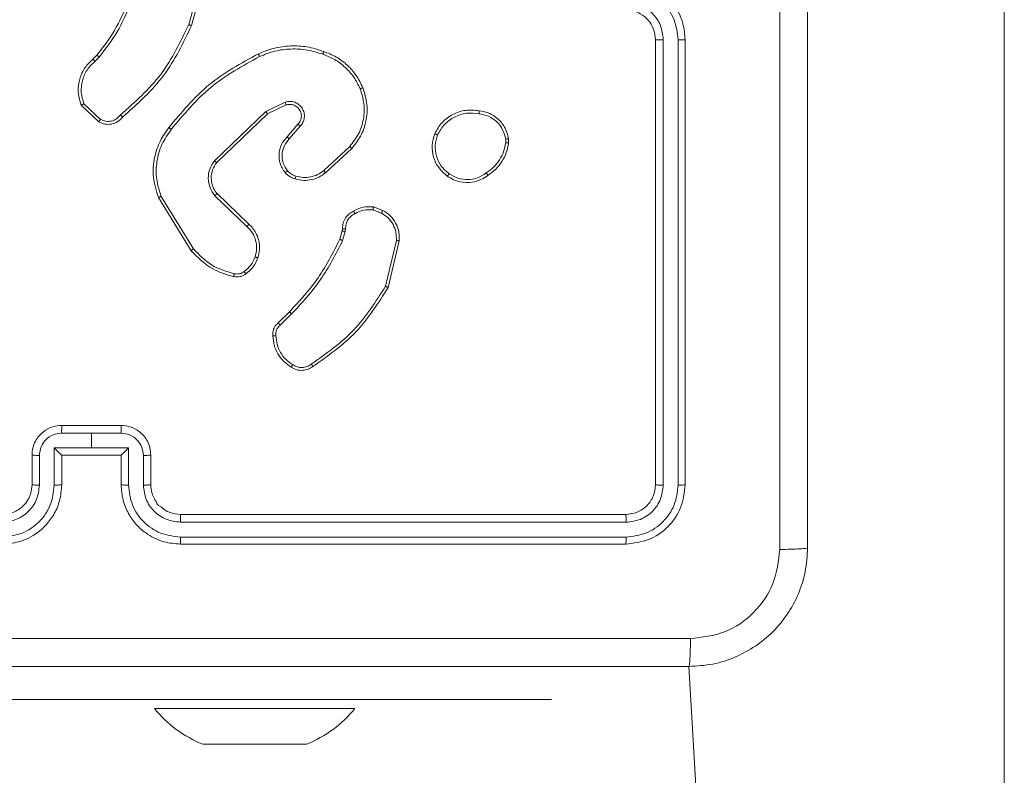
# Model space of a CAD drawing. Units: millimetres. Extents: x 252 to 858, y 275 to 1308.
# Drawn here: x 553 to 559, y 1148 to 1153 of the extents above; entities that cross this region are included whole.
import ezdxf

# ---------------------------------------------------------------- set-up
doc = ezdxf.new("R2010")
doc.units = ezdxf.units.MM
doc.header["$LTSCALE"] = 50

msp = doc.modelspace()

# ---------------------------------------------------------------- linework, layer by layer
at = {"color": 7, "linetype": 'Continuous', "lineweight": 18}
for p, q in [((559.4346, 1142.958), (559.4346, 1153.2894)), ((554.0393, 1153.1236), (553.9401, 1152.7705)), ((554.0588, 1153.1194), (553.959, 1152.7642)), ((557.0846, 1149.6689), (557.0846, 1152.6689)), ((557.1371, 1149.6665), (557.1371, 1152.6685)), ((557.2372, 1149.6665), (557.2371, 1152.6685)), ((557.2846, 1149.6689), (557.2846, 1152.6689)), ((553.2947, 1152.5384), (553.3215, 1152.5647)), ((553.3074, 1152.5228), (553.3367, 1152.5516)), ((553.3345, 1152.1149), (553.2163, 1152.2275)), ((553.3452, 1152.1316), (553.2338, 1152.2373)), ((554.5899, 1152.248), (554.4601, 1152.1846)), ((554.5959, 1152.2293), (554.4714, 1152.1685)), ((554.4601, 1152.1846), (554.1134, 1151.8529)), ((554.4714, 1152.1685), (554.1287, 1151.8405)), ((554.6027, 1152.0139), (554.6764, 1152.0989)), ((554.6175, 1151.9998), (554.6915, 1152.085)), ((555.0254, 1151.9494), (554.8494, 1151.7861)), ((556.0759, 1151.9984), (556.0761, 1151.9745)), ((556.095, 1152.0017), (556.0953, 1151.9721)), ((555.0396, 1151.9362), (554.8616, 1151.7709)), ((553.9559, 1151.2464), (553.7359, 1151.6053)), ((553.9716, 1151.2585), (553.7545, 1151.6127)), ((554.1173, 1151.6173), (554.3326, 1151.4097)), ((554.1319, 1151.6311), (554.3455, 1151.4252)), ((555.1846, 1151.5415), (555.248, 1151.5186)), ((555.1814, 1151.5213), (555.2391, 1151.5005)), ((554.9583, 1151.3233), (554.9747, 1151.3802)), ((554.9747, 1151.3802), (554.9767, 1151.3946)), ((554.9949, 1151.3769), (554.977, 1151.3146)), ((554.9972, 1151.3932), (554.9949, 1151.3769)), ((555.3392, 1151.3153), (555.2661, 1151.0068)), ((555.3586, 1151.314), (555.2838, 1150.9989)), ((554.5434, 1150.7594), (554.6192, 1150.8351)), ((554.5569, 1150.7437), (554.6336, 1150.8203)), ((553.0844, 1150.0168), (553.2846, 1150.0168)), ((553.0846, 1150.0689), (553.4846, 1150.0689)), ((553.2846, 1150.0168), (553.4847, 1150.0168)), ((553.2846, 1150.0168), (553.2846, 1149.9168)), ((553.0344, 1149.9168), (553.2846, 1149.9168)), ((553.0344, 1149.6666), (553.0344, 1149.9168)), ((553.2846, 1149.9168), (553.5347, 1149.9168)), ((553.5347, 1149.9168), (553.5347, 1149.6666)), ((552.8846, 1149.6689), (552.8846, 1149.8689)), ((552.9343, 1149.6666), (552.9343, 1149.8667)), ((553.0846, 1149.8689), (553.0845, 1149.8689)), ((553.0846, 1149.6689), (553.0846, 1149.8689)), ((553.0846, 1149.8689), (553.4846, 1149.8689)), ((553.4846, 1149.8689), (553.4846, 1149.6689)), ((553.4846, 1149.8689), (553.4846, 1149.8689)), ((553.6348, 1149.8667), (553.6348, 1149.6666)), ((553.6846, 1149.8689), (553.6846, 1149.6689)), ((553.8846, 1149.4689), (556.8846, 1149.4689)), ((553.885, 1149.4164), (556.8869, 1149.4164)), ((553.885, 1149.3163), (556.8869, 1149.3163)), ((553.8846, 1149.2689), (556.8846, 1149.2689)), ((557.6346, 1142.958), (557.3096, 1148.4439)), ((551.8846, 1148.2203), (554.3846, 1148.2203)), ((553.7096, 1148.1603), (553.7096, 1148.1603)), ((555.0596, 1148.1603), (553.7096, 1148.1603)), ((556.3846, 1148.2203), (554.3846, 1148.2203)), ((555.0596, 1148.1603), (555.0596, 1148.1603)), ((556.3846, 1148.2203), (556.3846, 1148.2203)), ((554.0815, 1147.9203), (554.0346, 1147.9203)), ((554.3846, 1147.9203), (554.0815, 1147.9203)), ((554.6877, 1147.9203), (554.3846, 1147.9203)), ((554.7346, 1147.9203), (554.6877, 1147.9203))]:
    msp.add_line(p, q, dxfattribs=at)
at = {"color": 8, "linetype": 'Continuous', "lineweight": 18}
msp.add_line((554.3846, 1148.2203), (554.3846, 1148.2203), dxfattribs=at)
at = {"color": 7, "linetype": 'Continuous', "lineweight": 18}
for centre, start, end in [((554.3319, 1148.663), 218.929, 248.18104), ((554.4372, 1148.663), 291.81853, 321.07035)]:
    msp.add_arc(centre, 0.8, start, end, dxfattribs=at)
for points, knots in [([(557.9219, 1149.2332), (557.9218, 1150.1296), (557.9218, 1151.9225), (557.9218, 1154.6153), (557.9218, 1156.4082), (557.9219, 1157.3046)], [0, 0, 0, 0, 0.333336, 0.666664, 1, 1, 1, 1]), ([(558.1096, 1157.2939), (558.1096, 1156.3999), (558.1096, 1154.6117), (558.1096, 1151.9261), (558.1096, 1150.1379), (558.1096, 1149.2439)], [0, 0, 0, 0, 0.333296, 0.666701, 1, 1, 1, 1]), ([(557.2846, 1152.6689), (557.2815, 1152.7061), (557.2746, 1152.7905), (557.2221, 1152.8929), (557.1519, 1152.9707), (557.0781, 1153.0229), (556.9871, 1153.0611), (556.9196, 1153.0662), (556.8846, 1153.0689)], [0, 0, 0, 0, 0.1776, 0.402993, 0.534213, 0.677456, 0.832723, 1, 1, 1, 1]), ([(557.2371, 1152.6685), (557.2315, 1152.7143), (557.2204, 1152.8059), (557.1403, 1152.922), (557.0244, 1153.0028), (556.9328, 1153.0134), (556.8869, 1153.0187)], [0, 0, 0, 0, 0.249914, 0.499846, 0.749539, 1, 1, 1, 1]), ([(553.3215, 1152.5647), (553.3633, 1152.6184), (553.4479, 1152.727), (553.5021, 1152.8535), (553.5294, 1152.9175)], [0, 0, 0, 0, 0.494658, 1, 1, 1, 1]), ([(553.3367, 1152.5516), (553.3797, 1152.6069), (553.4657, 1152.7175), (553.5208, 1152.8464), (553.5483, 1152.9108)], [0, 0, 0, 0, 0.500026, 1, 1, 1, 1]), ([(557.0846, 1152.6689), (557.0817, 1152.6946), (557.0763, 1152.7426), (557.0372, 1152.8037), (556.9896, 1152.8422), (556.9368, 1152.8647), (556.9029, 1152.8674), (556.8846, 1152.8689)], [0, 0, 0, 0, 0.2444455, 0.4573256, 0.6754379, 0.8245398, 1, 1, 1, 1]), ([(557.1371, 1152.6685), (557.1332, 1152.7013), (557.1256, 1152.7669), (557.0678, 1152.8496), (556.9849, 1152.9067), (556.9196, 1152.9147), (556.8869, 1152.9187)], [0, 0, 0, 0, 0.250439, 0.500123, 0.750064, 1, 1, 1, 1]), ([(553.9401, 1152.7705), (553.8841, 1152.6537), (553.772, 1152.4199), (553.5781, 1152.2479), (553.4812, 1152.1619)], [0, 0, 0, 0, 0.4999908, 1, 1, 1, 1]), ([(553.959, 1152.7642), (553.9034, 1152.6475), (553.7908, 1152.4108), (553.5949, 1152.2364), (553.4956, 1152.1481)], [0, 0, 0, 0, 0.493272, 1, 1, 1, 1]), ([(553.959, 1152.7642), (553.9588, 1152.7643), (553.9583, 1152.7644), (553.9555, 1152.7653), (553.9521, 1152.7665), (553.9486, 1152.7676), (553.9446, 1152.769), (553.9416, 1152.77), (553.9401, 1152.7705)], [0, 0, 0, 0, 0.200771, 0.433994, 0.56311, 0.700391, 0.846203, 1, 1, 1, 1]), ([(557.0846, 1152.6689), (557.0848, 1152.6689), (557.0852, 1152.6688), (557.0884, 1152.6687), (557.0933, 1152.6687), (557.0999, 1152.6686), (557.1079, 1152.6686), (557.1171, 1152.6685), (557.1269, 1152.6685), (557.1337, 1152.6685), (557.1371, 1152.6685)], [0, 0, 0, 0, 0.125016, 0.250178, 0.375311, 0.499982, 0.624724, 0.749837, 0.874957, 1, 1, 1, 1]), ([(557.2371, 1152.6685), (557.2434, 1152.6685), (557.256, 1152.6685), (557.2716, 1152.6686), (557.2824, 1152.6687), (557.2838, 1152.6688), (557.2846, 1152.6689)], [0, 0, 0, 0, 0.250118, 0.499984, 0.749819, 1, 1, 1, 1]), ([(554.4095, 1152.5735), (554.4436, 1152.5873), (554.5137, 1152.6155), (554.6256, 1152.6298), (554.7404, 1152.6245), (554.8125, 1152.6017), (554.8497, 1152.59)], [0, 0, 0, 0, 0.2434, 0.499999, 0.742015, 1, 1, 1, 1]), ([(554.4182, 1152.5553), (554.4521, 1152.5688), (554.5199, 1152.5958), (554.6291, 1152.609), (554.739, 1152.6038), (554.8086, 1152.5819), (554.8435, 1152.571)], [0, 0, 0, 0, 0.249944, 0.499993, 0.750047, 1, 1, 1, 1]), ([(553.2163, 1152.2275), (553.2094, 1152.2482), (553.1989, 1152.2798), (553.1943, 1152.3395), (553.2029, 1152.4064), (553.2368, 1152.4821), (553.2762, 1152.5204), (553.2947, 1152.5384)], [0, 0, 0, 0, 0.190202, 0.290676, 0.522231, 0.775147, 1, 1, 1, 1]), ([(553.2947, 1152.5384), (553.2949, 1152.5381), (553.2953, 1152.5376), (553.2982, 1152.534), (553.3024, 1152.5289), (553.3057, 1152.5248), (553.3074, 1152.5228)], [0, 0, 0, 0, 0.250198, 0.50008, 0.74975, 1, 1, 1, 1]), ([(553.3215, 1152.5647), (553.3218, 1152.5644), (553.3224, 1152.5639), (553.3264, 1152.5604), (553.3315, 1152.5561), (553.335, 1152.5531), (553.3367, 1152.5516)], [0, 0, 0, 0, 0.279764, 0.558951, 0.779455, 1, 1, 1, 1]), ([(553.807, 1152.0762), (553.8915, 1152.1785), (554.0604, 1152.3829), (554.2931, 1152.51), (554.4095, 1152.5735)], [0, 0, 0, 0, 0.500133, 1, 1, 1, 1]), ([(553.823, 1152.0637), (553.9065, 1152.1646), (554.0735, 1152.3665), (554.3033, 1152.4923), (554.4182, 1152.5553)], [0, 0, 0, 0, 0.499996, 1, 1, 1, 1]), ([(554.4095, 1152.5735), (554.4096, 1152.5733), (554.4099, 1152.5727), (554.4119, 1152.5685), (554.4148, 1152.5624), (554.4171, 1152.5577), (554.4182, 1152.5553)], [0, 0, 0, 0, 0.250333, 0.500112, 0.749697, 1, 1, 1, 1]), ([(554.8497, 1152.59), (554.8497, 1152.5898), (554.8496, 1152.5893), (554.8487, 1152.5863), (554.8475, 1152.5827), (554.8463, 1152.5793), (554.845, 1152.5753), (554.844, 1152.5724), (554.8435, 1152.571)], [0, 0, 0, 0, 0.20898, 0.444896, 0.57338, 0.70864, 0.850981, 1, 1, 1, 1]), ([(554.8435, 1152.571), (554.8709, 1152.56), (554.9258, 1152.5382), (554.9963, 1152.4837), (555.056, 1152.4176), (555.082, 1152.3646), (555.095, 1152.3381)], [0, 0, 0, 0, 0.249919, 0.500003, 0.750057, 1, 1, 1, 1]), ([(554.8497, 1152.59), (554.8785, 1152.5786), (554.9361, 1152.5559), (555.0103, 1152.4991), (555.0725, 1152.4294), (555.0995, 1152.3737), (555.1131, 1152.3459)], [0, 0, 0, 0, 0.249995, 0.499995, 0.749983, 1, 1, 1, 1]), ([(553.2338, 1152.2373), (553.2264, 1152.2626), (553.2116, 1152.3133), (553.2204, 1152.3929), (553.251, 1152.4671), (553.2886, 1152.5042), (553.3074, 1152.5228)], [0, 0, 0, 0, 0.249981, 0.499932, 0.749818, 1, 1, 1, 1]), ([(555.095, 1152.3381), (555.1055, 1152.3048), (555.1265, 1152.2383), (555.1212, 1152.1329), (555.0897, 1152.0319), (555.0468, 1151.9769), (555.0254, 1151.9494)], [0, 0, 0, 0, 0.249974, 0.499957, 0.74987, 1, 1, 1, 1]), ([(555.1131, 1152.3459), (555.1248, 1152.3082), (555.1478, 1152.2344), (555.1389, 1152.1205), (555.1041, 1152.0177), (555.0607, 1151.9629), (555.0396, 1151.9362)], [0, 0, 0, 0, 0.2684, 0.524549, 0.76842, 1, 1, 1, 1]), ([(555.1131, 1152.3459), (555.1128, 1152.3457), (555.1123, 1152.3454), (555.1082, 1152.3436), (555.1022, 1152.341), (555.0974, 1152.3391), (555.095, 1152.3381)], [0, 0, 0, 0, 0.250079, 0.499882, 0.749521, 1, 1, 1, 1]), ([(553.2163, 1152.2275), (553.2165, 1152.2276), (553.217, 1152.2278), (553.2198, 1152.2294), (553.2231, 1152.2313), (553.2262, 1152.233), (553.2299, 1152.235), (553.2325, 1152.2365), (553.2338, 1152.2373)], [0, 0, 0, 0, 0.213542, 0.450737, 0.578518, 0.712857, 0.85335, 1, 1, 1, 1]), ([(554.6915, 1152.085), (554.6983, 1152.0936), (554.712, 1152.1109), (554.7207, 1152.1433), (554.7188, 1152.1765), (554.7061, 1152.2073), (554.6841, 1152.2323), (554.6551, 1152.2486), (554.6222, 1152.2552), (554.6007, 1152.2504), (554.5899, 1152.248)], [0, 0, 0, 0, 0.1251044, 0.2501759, 0.3749596, 0.5000089, 0.6248991, 0.7500035, 0.8749929, 1, 1, 1, 1]), ([(554.5959, 1152.2293), (554.5959, 1152.2296), (554.5957, 1152.2302), (554.5944, 1152.2345), (554.5924, 1152.2407), (554.5907, 1152.2456), (554.5899, 1152.248)], [0, 0, 0, 0, 0.250104, 0.499763, 0.749555, 1, 1, 1, 1]), ([(554.6764, 1152.0989), (554.6819, 1152.1055), (554.6929, 1152.1191), (554.6996, 1152.1434), (554.6992, 1152.1677), (554.6912, 1152.1925), (554.6759, 1152.2121), (554.6583, 1152.224), (554.6403, 1152.2315), (554.6188, 1152.2347), (554.603, 1152.231), (554.5959, 1152.2293)], [0, 0, 0, 0, 0.122007, 0.248476, 0.350843, 0.467265, 0.617019, 0.6968, 0.769111, 0.895975, 1, 1, 1, 1]), ([(553.4956, 1152.1481), (553.4852, 1152.1368), (553.4644, 1152.1143), (553.4209, 1152.0982), (553.3752, 1152.0967), (553.348, 1152.1089), (553.3345, 1152.1149)], [0, 0, 0, 0, 0.254947, 0.506603, 0.754952, 1, 1, 1, 1]), ([(553.4812, 1152.1619), (553.4727, 1152.1524), (553.4557, 1152.1332), (553.4195, 1152.1184), (553.3805, 1152.1163), (553.357, 1152.1265), (553.3452, 1152.1316)], [0, 0, 0, 0, 0.249921, 0.499882, 0.749627, 1, 1, 1, 1]), ([(553.4956, 1152.1481), (553.4954, 1152.1483), (553.495, 1152.1486), (553.4925, 1152.151), (553.4897, 1152.1537), (553.4872, 1152.1562), (553.4843, 1152.159), (553.4822, 1152.1609), (553.4812, 1152.1619)], [0, 0, 0, 0, 0.228044, 0.469975, 0.596847, 0.727629, 0.862002, 1, 1, 1, 1]), ([(554.4714, 1152.1685), (554.4713, 1152.1687), (554.471, 1152.169), (554.4694, 1152.1713), (554.4674, 1152.1742), (554.4653, 1152.1772), (554.4628, 1152.1807), (554.461, 1152.1833), (554.4601, 1152.1846)], [0, 0, 0, 0, 0.194237, 0.425366, 0.554776, 0.693753, 0.842164, 1, 1, 1, 1]), ([(555.5972, 1152.0354), (555.6121, 1152.0614), (555.6425, 1152.1144), (555.7172, 1152.1685), (555.8056, 1152.199), (555.8664, 1152.1932), (555.8978, 1152.1902)], [0, 0, 0, 0, 0.245322, 0.500039, 0.742725, 1, 1, 1, 1]), ([(555.6162, 1152.0272), (555.6305, 1152.0517), (555.6591, 1152.1006), (555.729, 1152.1511), (555.8108, 1152.1786), (555.8672, 1152.1729), (555.8955, 1152.1701)], [0, 0, 0, 0, 0.2499356, 0.4999179, 0.7497483, 1, 1, 1, 1]), ([(555.8978, 1152.1902), (555.8978, 1152.1899), (555.8979, 1152.1894), (555.8976, 1152.1861), (555.8971, 1152.1822), (555.8967, 1152.1786), (555.8961, 1152.1745), (555.8957, 1152.1716), (555.8955, 1152.1701)], [0, 0, 0, 0, 0.218933, 0.458357, 0.585738, 0.718461, 0.856639, 1, 1, 1, 1]), ([(555.8955, 1152.1701), (555.9175, 1152.1657), (555.9615, 1152.1568), (556.0174, 1152.1176), (556.0595, 1152.0638), (556.0705, 1152.0202), (556.0759, 1151.9984)], [0, 0, 0, 0, 0.2499565, 0.4999175, 0.7497636, 1, 1, 1, 1]), ([(555.8978, 1152.1902), (555.9219, 1152.1853), (555.9701, 1152.1756), (556.0308, 1152.1324), (556.0769, 1152.0736), (556.0889, 1152.0259), (556.095, 1152.0017)], [0, 0, 0, 0, 0.250003, 0.500008, 0.746682, 1, 1, 1, 1]), ([(553.3345, 1152.1149), (553.3346, 1152.1151), (553.3349, 1152.1155), (553.3367, 1152.1182), (553.3387, 1152.1213), (553.3406, 1152.1244), (553.3428, 1152.1278), (553.3444, 1152.1303), (553.3452, 1152.1316)], [0, 0, 0, 0, 0.2156423, 0.4536244, 0.5814202, 0.7150458, 0.8546848, 1, 1, 1, 1]), ([(553.7359, 1151.6053), (553.7218, 1151.6512), (553.6946, 1151.7391), (553.7052, 1151.8718), (553.7424, 1151.986), (553.7863, 1152.0472), (553.807, 1152.0762)], [0, 0, 0, 0, 0.286586, 0.548786, 0.786609, 1, 1, 1, 1]), ([(553.823, 1152.0637), (553.8217, 1152.0647), (553.8193, 1152.0666), (553.8159, 1152.0692), (553.813, 1152.0715), (553.81, 1152.0738), (553.8075, 1152.0758), (553.8072, 1152.0761), (553.807, 1152.0762)], [0, 0, 0, 0, 0.149921, 0.293197, 0.42896, 0.557502, 0.792654, 1, 1, 1, 1]), ([(554.6764, 1152.0989), (554.6765, 1152.0988), (554.6768, 1152.0986), (554.6785, 1152.097), (554.681, 1152.0947), (554.6838, 1152.0921), (554.6874, 1152.0888), (554.6901, 1152.0863), (554.6915, 1152.085)], [0, 0, 0, 0, 0.1560518, 0.3743509, 0.5074155, 0.6557232, 0.8201556, 1, 1, 1, 1]), ([(553.7545, 1151.6127), (553.7423, 1151.6509), (553.7181, 1151.7272), (553.7218, 1151.8484), (553.754, 1151.9653), (553.8, 1152.0309), (553.823, 1152.0637)], [0, 0, 0, 0, 0.249989, 0.499958, 0.749887, 1, 1, 1, 1]), ([(554.5906, 1151.7723), (554.5829, 1151.7827), (554.5683, 1151.8023), (554.5518, 1151.844), (554.5453, 1151.8984), (554.5602, 1151.963), (554.5887, 1151.9972), (554.6027, 1152.0139)], [0, 0, 0, 0, 0.145292, 0.276027, 0.502103, 0.75637, 1, 1, 1, 1]), ([(554.6027, 1152.0139), (554.6029, 1152.0138), (554.6032, 1152.0134), (554.6055, 1152.0112), (554.6083, 1152.0086), (554.611, 1152.006), (554.6141, 1152.0031), (554.6164, 1152.0009), (554.6175, 1151.9998)], [0, 0, 0, 0, 0.206383, 0.441154, 0.56972, 0.705828, 0.84928, 1, 1, 1, 1]), ([(555.6818, 1151.7499), (555.6593, 1151.7696), (555.6187, 1151.8052), (555.5856, 1151.8798), (555.5745, 1151.9579), (555.5896, 1152.0096), (555.5972, 1152.0354)], [0, 0, 0, 0, 0.27765, 0.499903, 0.750881, 1, 1, 1, 1]), ([(555.5972, 1152.0354), (555.5974, 1152.0353), (555.5979, 1152.0351), (555.601, 1152.0337), (555.6046, 1152.0322), (555.6081, 1152.0307), (555.612, 1152.029), (555.6148, 1152.0278), (555.6162, 1152.0272)], [0, 0, 0, 0, 0.217276, 0.455569, 0.583322, 0.716711, 0.85572, 1, 1, 1, 1]), ([(555.6941, 1151.7657), (555.6754, 1151.7818), (555.638, 1151.8139), (555.6062, 1151.8819), (555.5959, 1151.9561), (555.6094, 1152.0035), (555.6162, 1152.0272)], [0, 0, 0, 0, 0.250261, 0.500083, 0.750047, 1, 1, 1, 1]), ([(554.606, 1151.7851), (554.5951, 1151.8016), (554.5732, 1151.8347), (554.5659, 1151.8949), (554.5793, 1151.9541), (554.6048, 1151.9846), (554.6175, 1151.9998)], [0, 0, 0, 0, 0.249972, 0.499898, 0.749598, 1, 1, 1, 1]), ([(555.0396, 1151.9362), (555.0394, 1151.9364), (555.039, 1151.9368), (555.0357, 1151.9398), (555.031, 1151.9442), (555.0273, 1151.9477), (555.0254, 1151.9494)], [0, 0, 0, 0, 0.249742, 0.499774, 0.749648, 1, 1, 1, 1]), ([(556.0761, 1151.9745), (556.072, 1151.954), (556.0638, 1151.9129), (556.0346, 1151.857), (555.9958, 1151.8072), (555.962, 1151.7826), (555.9451, 1151.7704)], [0, 0, 0, 0, 0.24992, 0.500009, 0.750081, 1, 1, 1, 1]), ([(556.0953, 1151.9721), (556.091, 1151.9505), (556.0825, 1151.9071), (556.0521, 1151.8474), (556.0106, 1151.794), (555.9742, 1151.7676), (555.9559, 1151.7544)], [0, 0, 0, 0, 0.24699, 0.496003, 0.746997, 1, 1, 1, 1]), ([(556.0759, 1151.9984), (556.0785, 1151.9988), (556.0835, 1151.9995), (556.0898, 1152.0006), (556.0941, 1152.0014), (556.0947, 1152.0016), (556.095, 1152.0017)], [0, 0, 0, 0, 0.250187, 0.500002, 0.750101, 1, 1, 1, 1]), ([(556.0953, 1151.9721), (556.0949, 1151.9722), (556.0941, 1151.9722), (556.0891, 1151.9728), (556.0828, 1151.9736), (556.0784, 1151.9742), (556.0761, 1151.9745)], [0, 0, 0, 0, 0.279514, 0.559057, 0.779241, 1, 1, 1, 1]), ([(554.1134, 1151.8529), (554.1016, 1151.8349), (554.0781, 1151.7991), (554.069, 1151.7343), (554.0804, 1151.67), (554.105, 1151.6349), (554.1173, 1151.6173)], [0, 0, 0, 0, 0.2502597, 0.5000949, 0.7500693, 1, 1, 1, 1]), ([(554.1287, 1151.8405), (554.1184, 1151.825), (554.0978, 1151.7938), (554.0893, 1151.739), (554.0961, 1151.6962), (554.1103, 1151.6601), (554.1233, 1151.6426), (554.1319, 1151.6311)], [0, 0, 0, 0, 0.2441832, 0.4899026, 0.7130139, 0.8110026, 1, 1, 1, 1]), ([(554.1287, 1151.8405), (554.1284, 1151.8407), (554.1279, 1151.8411), (554.1245, 1151.8439), (554.1194, 1151.848), (554.1154, 1151.8513), (554.1134, 1151.8529)], [0, 0, 0, 0, 0.249967, 0.500055, 0.749922, 1, 1, 1, 1]), ([(554.5906, 1151.7723), (554.5908, 1151.7725), (554.5914, 1151.7729), (554.5949, 1151.7757), (554.6, 1151.78), (554.604, 1151.7834), (554.606, 1151.7851)], [0, 0, 0, 0, 0.250061, 0.500011, 0.749973, 1, 1, 1, 1]), ([(554.6563, 1151.7305), (554.644, 1151.7351), (554.6301, 1151.7403), (554.6155, 1151.75), (554.6048, 1151.7577), (554.5968, 1151.766), (554.5906, 1151.7723)], [0, 0, 0, 0, 0.4994328, 0.5600831, 0.6637931, 1, 1, 1, 1]), ([(554.6624, 1151.7493), (554.6518, 1151.7532), (554.6305, 1151.7612), (554.6142, 1151.7771), (554.606, 1151.7851)], [0, 0, 0, 0, 0.5000331, 1, 1, 1, 1]), ([(554.8616, 1151.7709), (554.8482, 1151.7613), (554.8205, 1151.7413), (554.7701, 1151.724), (554.7136, 1151.7175), (554.6758, 1151.7261), (554.6563, 1151.7305)], [0, 0, 0, 0, 0.226448, 0.468594, 0.726451, 1, 1, 1, 1]), ([(554.6563, 1151.7305), (554.6565, 1151.7308), (554.6568, 1151.7313), (554.6582, 1151.7356), (554.6602, 1151.7418), (554.6617, 1151.7468), (554.6624, 1151.7493)], [0, 0, 0, 0, 0.249987, 0.500034, 0.749722, 1, 1, 1, 1]), ([(554.8494, 1151.7861), (554.8358, 1151.7765), (554.8088, 1151.7573), (554.7609, 1151.7422), (554.7109, 1151.738), (554.6786, 1151.7455), (554.6624, 1151.7493)], [0, 0, 0, 0, 0.250026, 0.500003, 0.74997, 1, 1, 1, 1]), ([(554.8616, 1151.7709), (554.8614, 1151.7712), (554.8611, 1151.7717), (554.8583, 1151.7751), (554.8542, 1151.7801), (554.851, 1151.7841), (554.8494, 1151.7861)], [0, 0, 0, 0, 0.250054, 0.499886, 0.749722, 1, 1, 1, 1]), ([(555.6818, 1151.7499), (555.6821, 1151.75), (555.6826, 1151.7504), (555.6855, 1151.754), (555.6895, 1151.7593), (555.6925, 1151.7636), (555.6941, 1151.7657)], [0, 0, 0, 0, 0.250265, 0.500053, 0.750009, 1, 1, 1, 1]), ([(555.9559, 1151.7544), (555.9419, 1151.7448), (555.9097, 1151.7228), (555.8453, 1151.704), (555.7799, 1151.7059), (555.723, 1151.7235), (555.6959, 1151.7409), (555.6818, 1151.7499)], [0, 0, 0, 0, 0.17292, 0.397083, 0.67226, 0.829697, 1, 1, 1, 1]), ([(555.9451, 1151.7704), (555.9261, 1151.7581), (555.8881, 1151.7337), (555.8204, 1151.7224), (555.7523, 1151.731), (555.7135, 1151.7541), (555.6941, 1151.7657)], [0, 0, 0, 0, 0.24997, 0.49993, 0.749775, 1, 1, 1, 1]), ([(555.9559, 1151.7544), (555.9558, 1151.7546), (555.9556, 1151.755), (555.9539, 1151.7576), (555.9518, 1151.7607), (555.9498, 1151.7635), (555.9476, 1151.7668), (555.9459, 1151.7692), (555.9451, 1151.7704)], [0, 0, 0, 0, 0.217958, 0.4565833, 0.5841791, 0.7174766, 0.8559399, 1, 1, 1, 1]), ([(553.7359, 1151.6053), (553.7362, 1151.6054), (553.7368, 1151.6056), (553.7411, 1151.6073), (553.7472, 1151.6097), (553.752, 1151.6117), (553.7545, 1151.6127)], [0, 0, 0, 0, 0.25036, 0.500018, 0.749899, 1, 1, 1, 1]), ([(554.1319, 1151.6311), (554.1318, 1151.6308), (554.1314, 1151.6303), (554.1281, 1151.6271), (554.1232, 1151.6226), (554.1193, 1151.6191), (554.1173, 1151.6173)], [0, 0, 0, 0, 0.25001, 0.5001, 0.749803, 1, 1, 1, 1]), ([(555.0508, 1151.514), (555.0719, 1151.5247), (555.1139, 1151.546), (555.161, 1151.543), (555.1846, 1151.5415)], [0, 0, 0, 0, 0.500003, 1, 1, 1, 1]), ([(555.1814, 1151.5213), (555.1817, 1151.5228), (555.1822, 1151.5257), (555.1829, 1151.5298), (555.1835, 1151.5334), (555.1841, 1151.5373), (555.1846, 1151.5406), (555.1846, 1151.5412), (555.1846, 1151.5415)], [0, 0, 0, 0, 0.141272, 0.278157, 0.410302, 0.537412, 0.777979, 1, 1, 1, 1]), ([(554.9767, 1151.3946), (554.9773, 1151.4075), (554.9785, 1151.4331), (554.9948, 1151.4679), (555.0189, 1151.4965), (555.0403, 1151.5082), (555.0508, 1151.514)], [0, 0, 0, 0, 0.259392, 0.512494, 0.759352, 1, 1, 1, 1]), ([(555.0607, 1151.4958), (555.0512, 1151.4907), (555.0323, 1151.4805), (555.0115, 1151.4554), (554.9982, 1151.4255), (554.9976, 1151.404), (554.9972, 1151.3932)], [0, 0, 0, 0, 0.250062, 0.499962, 0.749932, 1, 1, 1, 1]), ([(555.0508, 1151.514), (555.051, 1151.5138), (555.0513, 1151.5133), (555.053, 1151.5101), (555.0549, 1151.5066), (555.0567, 1151.5034), (555.0586, 1151.4997), (555.06, 1151.4971), (555.0607, 1151.4958)], [0, 0, 0, 0, 0.227082, 0.468517, 0.595465, 0.726466, 0.861418, 1, 1, 1, 1]), ([(555.1814, 1151.5213), (555.1602, 1151.5226), (555.1176, 1151.5251), (555.0797, 1151.5056), (555.0607, 1151.4958)], [0, 0, 0, 0, 0.5000036, 1, 1, 1, 1]), ([(555.248, 1151.5186), (555.2479, 1151.5182), (555.2477, 1151.5174), (555.2454, 1151.5126), (555.2423, 1151.5066), (555.2402, 1151.5025), (555.2391, 1151.5005)], [0, 0, 0, 0, 0.279827, 0.55892, 0.779398, 1, 1, 1, 1]), ([(555.2391, 1151.5005), (555.2547, 1151.4903), (555.286, 1151.47), (555.3191, 1151.4241), (555.3393, 1151.3713), (555.3392, 1151.334), (555.3392, 1151.3153)], [0, 0, 0, 0, 0.250029, 0.499982, 0.749957, 1, 1, 1, 1]), ([(555.248, 1151.5186), (555.2653, 1151.5073), (555.2999, 1151.4849), (555.3374, 1151.4329), (555.3592, 1151.3742), (555.3588, 1151.333), (555.3586, 1151.314)], [0, 0, 0, 0, 0.25004, 0.500008, 0.769691, 1, 1, 1, 1]), ([(554.3455, 1151.4252), (554.3453, 1151.4248), (554.3449, 1151.4242), (554.3415, 1151.42), (554.3372, 1151.4149), (554.3341, 1151.4114), (554.3326, 1151.4097)], [0, 0, 0, 0, 0.280028, 0.559245, 0.779638, 1, 1, 1, 1]), ([(554.3326, 1151.4097), (554.3456, 1151.3961), (554.3717, 1151.3688), (554.3936, 1151.316), (554.401, 1151.2592), (554.3918, 1151.2226), (554.3872, 1151.2043)], [0, 0, 0, 0, 0.250004, 0.499976, 0.749896, 1, 1, 1, 1]), ([(554.3455, 1151.4252), (554.349, 1151.422), (554.3587, 1151.4131), (554.3755, 1151.394), (554.3957, 1151.363), (554.4143, 1151.3152), (554.421, 1151.2567), (554.4106, 1151.2164), (554.4059, 1151.1983)], [0, 0, 0, 0, 0.056643, 0.15902, 0.307011, 0.500578, 0.775362, 1, 1, 1, 1]), ([(554.9747, 1151.3802), (554.9751, 1151.38), (554.9759, 1151.3798), (554.9813, 1151.3789), (554.988, 1151.3779), (554.9926, 1151.3772), (554.9949, 1151.3769)], [0, 0, 0, 0, 0.279784, 0.55903, 0.779496, 1, 1, 1, 1]), ([(554.9767, 1151.3946), (554.977, 1151.3945), (554.9776, 1151.3944), (554.9811, 1151.3941), (554.9851, 1151.3938), (554.9888, 1151.3936), (554.9929, 1151.3934), (554.9957, 1151.3933), (554.9972, 1151.3932)], [0, 0, 0, 0, 0.227877, 0.469814, 0.596625, 0.727422, 0.861948, 1, 1, 1, 1]), ([(554.6192, 1150.8351), (554.6871, 1150.9086), (554.8228, 1151.0555), (554.9131, 1151.234), (554.9583, 1151.3233)], [0, 0, 0, 0, 0.500011, 1, 1, 1, 1]), ([(554.6336, 1150.8203), (554.7023, 1150.8947), (554.8397, 1151.0436), (554.9312, 1151.2242), (554.977, 1151.3146)], [0, 0, 0, 0, 0.499995, 1, 1, 1, 1]), ([(554.9583, 1151.3233), (554.9587, 1151.3231), (554.9594, 1151.3227), (554.9643, 1151.3203), (554.9705, 1151.3175), (554.9748, 1151.3156), (554.977, 1151.3146)], [0, 0, 0, 0, 0.27972, 0.559061, 0.779433, 1, 1, 1, 1]), ([(555.3586, 1151.314), (555.3583, 1151.314), (555.3577, 1151.314), (555.3532, 1151.3142), (555.3468, 1151.3147), (555.3417, 1151.3151), (555.3392, 1151.3153)], [0, 0, 0, 0, 0.249978, 0.499909, 0.74958, 1, 1, 1, 1]), ([(553.9559, 1151.2464), (553.9562, 1151.2465), (553.9568, 1151.2468), (553.9604, 1151.2495), (553.9656, 1151.2536), (553.9696, 1151.2569), (553.9716, 1151.2585)], [0, 0, 0, 0, 0.2502, 0.500002, 0.749769, 1, 1, 1, 1]), ([(554.2424, 1151.0719), (554.1938, 1151.0859), (554.0831, 1151.1179), (554.0016, 1151.2002), (553.9559, 1151.2464)], [0, 0, 0, 0, 0.4391001, 1, 1, 1, 1]), ([(554.2467, 1151.0909), (554.1937, 1151.107), (554.0876, 1151.1393), (554.0103, 1151.2188), (553.9716, 1151.2585)], [0, 0, 0, 0, 0.4999918, 1, 1, 1, 1]), ([(554.3872, 1151.2043), (554.3788, 1151.1851), (554.362, 1151.1465), (554.33, 1151.1191), (554.3141, 1151.1054)], [0, 0, 0, 0, 0.500003, 1, 1, 1, 1]), ([(554.4059, 1151.1983), (554.3967, 1151.1772), (554.3783, 1151.1348), (554.3431, 1151.1048), (554.3256, 1151.0898)], [0, 0, 0, 0, 0.5000389, 1, 1, 1, 1]), ([(554.4059, 1151.1983), (554.4056, 1151.1984), (554.4049, 1151.1985), (554.4007, 1151.1998), (554.3945, 1151.2018), (554.3897, 1151.2035), (554.3872, 1151.2043)], [0, 0, 0, 0, 0.249732, 0.499873, 0.749494, 1, 1, 1, 1]), ([(554.2424, 1151.0719), (554.2425, 1151.0722), (554.2427, 1151.0727), (554.2437, 1151.0771), (554.2451, 1151.0834), (554.2462, 1151.0884), (554.2467, 1151.0909)], [0, 0, 0, 0, 0.250117, 0.50012, 0.750037, 1, 1, 1, 1]), ([(554.3256, 1151.0898), (554.3195, 1151.0859), (554.3074, 1151.0782), (554.2866, 1151.0716), (554.2645, 1151.0687), (554.2498, 1151.0708), (554.2424, 1151.0719)], [0, 0, 0, 0, 0.243951, 0.491902, 0.743924, 1, 1, 1, 1]), ([(554.3141, 1151.1054), (554.3091, 1151.1023), (554.2991, 1151.0959), (554.282, 1151.0907), (554.2643, 1151.0884), (554.2526, 1151.0901), (554.2467, 1151.0909)], [0, 0, 0, 0, 0.249925, 0.499996, 0.750062, 1, 1, 1, 1]), ([(554.3256, 1151.0898), (554.3253, 1151.0901), (554.3248, 1151.0907), (554.3218, 1151.0948), (554.318, 1151.1), (554.3154, 1151.1036), (554.3141, 1151.1054)], [0, 0, 0, 0, 0.279691, 0.55918, 0.779289, 1, 1, 1, 1]), ([(555.2661, 1151.0068), (555.2001, 1150.9028), (555.0682, 1150.6949), (554.8668, 1150.5532), (554.7661, 1150.4823)], [0, 0, 0, 0, 0.4999963, 1, 1, 1, 1]), ([(555.2838, 1150.9989), (555.2171, 1150.8933), (555.0837, 1150.6822), (554.8794, 1150.5385), (554.7772, 1150.4666)], [0, 0, 0, 0, 0.500006, 1, 1, 1, 1]), ([(555.2838, 1150.9989), (555.2836, 1150.999), (555.2831, 1150.9991), (555.2805, 1151.0002), (555.2773, 1151.0016), (555.2741, 1151.0031), (555.2703, 1151.0049), (555.2675, 1151.0061), (555.2661, 1151.0068)], [0, 0, 0, 0, 0.2016074, 0.4350379, 0.5640164, 0.7009356, 0.846559, 1, 1, 1, 1]), ([(554.6192, 1150.8351), (554.6192, 1150.8351), (554.6193, 1150.835), (554.6202, 1150.834), (554.6215, 1150.8326), (554.6233, 1150.8308), (554.6255, 1150.8285), (554.628, 1150.826), (554.6308, 1150.8232), (554.6327, 1150.8213), (554.6336, 1150.8203)], [0, 0, 0, 0, 0.125037, 0.250289, 0.375225, 0.50002, 0.62491, 0.749774, 0.875008, 1, 1, 1, 1]), ([(554.5073, 1150.6731), (554.5069, 1150.6817), (554.5062, 1150.6989), (554.5138, 1150.7232), (554.5262, 1150.7442), (554.5378, 1150.7545), (554.5434, 1150.7594)], [0, 0, 0, 0, 0.2629515, 0.5249285, 0.7706846, 1, 1, 1, 1]), ([(554.5276, 1150.6739), (554.5272, 1150.6806), (554.5264, 1150.6938), (554.532, 1150.7131), (554.5419, 1150.7306), (554.5519, 1150.7393), (554.5569, 1150.7437)], [0, 0, 0, 0, 0.250042, 0.499966, 0.74998, 1, 1, 1, 1]), ([(554.5434, 1150.7594), (554.5436, 1150.7592), (554.5439, 1150.7588), (554.546, 1150.7562), (554.5486, 1150.7533), (554.5511, 1150.7504), (554.5539, 1150.7472), (554.5559, 1150.7448), (554.5569, 1150.7437)], [0, 0, 0, 0, 0.212827, 0.449953, 0.577975, 0.712325, 0.853351, 1, 1, 1, 1]), ([(554.5073, 1150.6731), (554.5076, 1150.6731), (554.5082, 1150.6729), (554.5128, 1150.673), (554.5183, 1150.6733), (554.5235, 1150.6736), (554.5262, 1150.6738), (554.5276, 1150.6739)], [0, 0, 0, 0, 0.2418286, 0.4885641, 0.7408628, 0.8697774, 1, 1, 1, 1]), ([(554.6296, 1150.4621), (554.6122, 1150.4743), (554.5774, 1150.4988), (554.5392, 1150.5506), (554.5132, 1150.6095), (554.5093, 1150.6519), (554.5073, 1150.6731)], [0, 0, 0, 0, 0.250008, 0.500008, 0.750006, 1, 1, 1, 1]), ([(554.6408, 1150.4782), (554.6246, 1150.4895), (554.5923, 1150.5122), (554.5568, 1150.5602), (554.5329, 1150.6149), (554.5294, 1150.6543), (554.5276, 1150.6739)], [0, 0, 0, 0, 0.250038, 0.499976, 0.749979, 1, 1, 1, 1]), ([(554.6296, 1150.4621), (554.6298, 1150.4622), (554.6302, 1150.4626), (554.6321, 1150.4652), (554.6343, 1150.4683), (554.6362, 1150.4712), (554.6384, 1150.4745), (554.64, 1150.4769), (554.6408, 1150.4782)], [0, 0, 0, 0, 0.2222797, 0.4626031, 0.589872, 0.7220892, 0.8589126, 1, 1, 1, 1]), ([(554.7661, 1150.4823), (554.7567, 1150.4762), (554.7379, 1150.4638), (554.7042, 1150.4578), (554.6702, 1150.4616), (554.6506, 1150.4726), (554.6408, 1150.4782)], [0, 0, 0, 0, 0.250064, 0.500001, 0.749945, 1, 1, 1, 1]), ([(554.7772, 1150.4666), (554.777, 1150.4668), (554.7767, 1150.4672), (554.7748, 1150.4699), (554.7727, 1150.473), (554.7708, 1150.4758), (554.7685, 1150.4789), (554.7669, 1150.4812), (554.7661, 1150.4823)], [0, 0, 0, 0, 0.228015, 0.470537, 0.597117, 0.727657, 0.862043, 1, 1, 1, 1]), ([(554.7772, 1150.4666), (554.767, 1150.4599), (554.7461, 1150.4462), (554.7078, 1150.4384), (554.6665, 1150.4417), (554.6421, 1150.4551), (554.6296, 1150.4621)], [0, 0, 0, 0, 0.230285, 0.473706, 0.730277, 1, 1, 1, 1]), ([(552.8846, 1149.8689), (552.8858, 1149.8855), (552.8881, 1149.9176), (552.9055, 1149.9616), (552.93, 1149.9982), (552.9678, 1150.0344), (553.0201, 1150.0632), (553.0644, 1150.0671), (553.0846, 1150.0689)], [0, 0, 0, 0, 0.158486, 0.307461, 0.446963, 0.57691, 0.807316, 1, 1, 1, 1]), ([(552.9343, 1149.8667), (552.9367, 1149.8863), (552.9415, 1149.9255), (552.9758, 1149.9753), (553.0254, 1150.01), (553.0648, 1150.0145), (553.0844, 1150.0168)], [0, 0, 0, 0, 0.24993, 0.499873, 0.749567, 1, 1, 1, 1]), ([(553.0846, 1150.0689), (553.0846, 1150.0687), (553.0845, 1150.0683), (553.0845, 1150.0651), (553.0845, 1150.0603), (553.0845, 1150.0538), (553.0845, 1150.0458), (553.0844, 1150.0367), (553.0844, 1150.0269), (553.0844, 1150.0202), (553.0844, 1150.0168)], [0, 0, 0, 0, 0.125062, 0.250156, 0.375286, 0.499938, 0.624811, 0.749783, 0.874929, 1, 1, 1, 1]), ([(553.4846, 1150.0689), (553.4846, 1150.0687), (553.4846, 1150.0683), (553.4846, 1150.0651), (553.4846, 1150.0603), (553.4847, 1150.0538), (553.4847, 1150.0458), (553.4847, 1150.0367), (553.4847, 1150.0269), (553.4847, 1150.0202), (553.4847, 1150.0168)], [0, 0, 0, 0, 0.125062, 0.250156, 0.375286, 0.499938, 0.624811, 0.749783, 0.874929, 1, 1, 1, 1]), ([(553.4846, 1150.0689), (553.5047, 1150.0671), (553.5491, 1150.0632), (553.6014, 1150.0344), (553.6392, 1149.9982), (553.6636, 1149.9616), (553.6811, 1149.9176), (553.6834, 1149.8855), (553.6846, 1149.8689)], [0, 0, 0, 0, 0.192683, 0.423089, 0.553036, 0.692538, 0.841514, 1, 1, 1, 1]), ([(553.4847, 1150.0168), (553.5044, 1150.0145), (553.5437, 1150.01), (553.5934, 1149.9753), (553.6276, 1149.9255), (553.6324, 1149.8863), (553.6348, 1149.8667)], [0, 0, 0, 0, 0.250431, 0.500126, 0.75007, 1, 1, 1, 1]), ([(553.0344, 1149.9168), (553.0399, 1149.9113), (553.051, 1149.9003), (553.0645, 1149.8872), (553.0739, 1149.8781), (553.0796, 1149.8729), (553.0834, 1149.8695), (553.0841, 1149.8691), (553.0845, 1149.8689)], [0, 0, 0, 0, 0.251473, 0.5024662, 0.6464391, 0.7757533, 0.8924749, 1, 1, 1, 1]), ([(553.4846, 1149.8689), (553.485, 1149.8691), (553.4857, 1149.8695), (553.4896, 1149.8729), (553.4952, 1149.8781), (553.5047, 1149.8872), (553.5181, 1149.9003), (553.5292, 1149.9113), (553.5347, 1149.9168)], [0, 0, 0, 0, 0.107524, 0.224246, 0.35356, 0.497532, 0.748525, 1, 1, 1, 1]), ([(552.8846, 1149.8689), (552.8855, 1149.8686), (552.8875, 1149.8679), (552.9007, 1149.8672), (552.9171, 1149.8668), (552.9286, 1149.8667), (552.9343, 1149.8667)], [0, 0, 0, 0, 0.279752, 0.55903, 0.779478, 1, 1, 1, 1]), ([(553.6846, 1149.8689), (553.6836, 1149.8686), (553.6817, 1149.8679), (553.6684, 1149.8672), (553.652, 1149.8668), (553.6405, 1149.8667), (553.6348, 1149.8667)], [0, 0, 0, 0, 0.279754, 0.559033, 0.779482, 1, 1, 1, 1]), ([(552.6842, 1149.4164), (552.7169, 1149.4204), (552.7823, 1149.4284), (552.8652, 1149.4856), (552.9229, 1149.5683), (552.9305, 1149.6338), (552.9343, 1149.6666)], [0, 0, 0, 0, 0.249907, 0.499863, 0.749549, 1, 1, 1, 1]), ([(552.6842, 1149.3163), (552.73, 1149.3219), (552.8215, 1149.3331), (552.9376, 1149.4132), (553.0184, 1149.529), (553.0291, 1149.6207), (553.0344, 1149.6666)], [0, 0, 0, 0, 0.24991, 0.499861, 0.749548, 1, 1, 1, 1]), ([(552.6846, 1149.2689), (552.7216, 1149.2719), (552.8058, 1149.2788), (552.9082, 1149.3311), (552.9861, 1149.4012), (553.0384, 1149.475), (553.0768, 1149.5661), (553.0819, 1149.6338), (553.0846, 1149.6689)], [0, 0, 0, 0, 0.1769497, 0.4021269, 0.5333852, 0.6768005, 0.8323284, 1, 1, 1, 1]), ([(552.6846, 1149.4689), (552.7091, 1149.4714), (552.747, 1149.4754), (552.7932, 1149.4995), (552.8228, 1149.5228), (552.8448, 1149.548), (552.863, 1149.5764), (552.8802, 1149.6159), (552.883, 1149.6495), (552.8846, 1149.6689)], [0, 0, 0, 0, 0.233627, 0.36001, 0.492455, 0.592727, 0.679007, 0.814821, 1, 1, 1, 1]), ([(552.8846, 1149.6689), (552.8853, 1149.6686), (552.8869, 1149.668), (552.8983, 1149.6672), (552.9148, 1149.6667), (552.9278, 1149.6666), (552.9343, 1149.6666)], [0, 0, 0, 0, 0.250127, 0.500016, 0.749841, 1, 1, 1, 1]), ([(553.0344, 1149.6666), (553.041, 1149.6666), (553.0541, 1149.6667), (553.0707, 1149.6672), (553.0822, 1149.668), (553.0838, 1149.6686), (553.0846, 1149.6689)], [0, 0, 0, 0, 0.250162, 0.499918, 0.749796, 1, 1, 1, 1]), ([(553.5347, 1149.6666), (553.5282, 1149.6666), (553.5151, 1149.6667), (553.4984, 1149.6672), (553.4869, 1149.668), (553.4853, 1149.6686), (553.4846, 1149.6689)], [0, 0, 0, 0, 0.25017, 0.500016, 0.749782, 1, 1, 1, 1]), ([(553.4846, 1149.6689), (553.4872, 1149.6338), (553.4924, 1149.5661), (553.5308, 1149.475), (553.5831, 1149.4012), (553.661, 1149.3311), (553.7633, 1149.2788), (553.8475, 1149.2719), (553.8846, 1149.2689)], [0, 0, 0, 0, 0.167672, 0.323199, 0.466615, 0.597873, 0.82305, 1, 1, 1, 1]), ([(553.5347, 1149.6666), (553.5401, 1149.6207), (553.5507, 1149.529), (553.6315, 1149.4132), (553.7476, 1149.3331), (553.8392, 1149.3219), (553.885, 1149.3163)], [0, 0, 0, 0, 0.250451, 0.500138, 0.750091, 1, 1, 1, 1]), ([(553.6846, 1149.6689), (553.6838, 1149.6686), (553.6822, 1149.668), (553.6709, 1149.6672), (553.6543, 1149.6667), (553.6413, 1149.6666), (553.6348, 1149.6666)], [0, 0, 0, 0, 0.250128, 0.50002, 0.749841, 1, 1, 1, 1]), ([(553.6348, 1149.6666), (553.6386, 1149.6338), (553.6462, 1149.5683), (553.7039, 1149.4856), (553.7868, 1149.4284), (553.8522, 1149.4204), (553.885, 1149.4164)], [0, 0, 0, 0, 0.250451, 0.5001359, 0.7500905, 1, 1, 1, 1]), ([(553.6846, 1149.6689), (553.6862, 1149.6492), (553.689, 1149.6157), (553.7057, 1149.5779), (553.7171, 1149.559), (553.7221, 1149.5523), (553.7226, 1149.5516), (553.7227, 1149.5514), (553.7228, 1149.5513), (553.7228, 1149.5513), (553.7228, 1149.5513), (553.724, 1149.5367), (553.7493, 1149.5258), (553.7758, 1149.4982), (553.823, 1149.4757), (553.8603, 1149.4715), (553.8846, 1149.4689)], [0, 0, 0, 0, 0.187882, 0.318802, 0.392591, 0.397786, 0.400043, 0.400319, 0.400457, 0.400468, 0.400506, 0.400544, 0.510662, 0.642606, 0.768304, 1, 1, 1, 1]), ([(556.8846, 1149.4689), (556.9108, 1149.4719), (556.9632, 1149.4779), (557.0293, 1149.5242), (557.0756, 1149.5903), (557.0816, 1149.6427), (557.0846, 1149.6689)], [0, 0, 0, 0, 0.250201, 0.500134, 0.74999, 1, 1, 1, 1]), ([(556.8846, 1149.2689), (556.937, 1149.2749), (557.0418, 1149.2869), (557.1741, 1149.3795), (557.2666, 1149.5117), (557.2786, 1149.6165), (557.2846, 1149.6689)], [0, 0, 0, 0, 0.250149, 0.500129, 0.750045, 1, 1, 1, 1]), ([(556.8869, 1149.3163), (556.9326, 1149.3218), (557.024, 1149.3329), (557.1216, 1149.4001), (557.1798, 1149.4704), (557.2242, 1149.5517), (557.232, 1149.6207), (557.2372, 1149.6665)], [0, 0, 0, 0, 0.249618, 0.499214, 0.623811, 0.749848, 1, 1, 1, 1]), ([(556.8869, 1149.4164), (556.9197, 1149.4201), (556.969, 1149.4257), (557.027, 1149.4573), (557.0772, 1149.4989), (557.1252, 1149.5687), (557.1331, 1149.6339), (557.1371, 1149.6665)], [0, 0, 0, 0, 0.250156, 0.376168, 0.50077, 0.750372, 1, 1, 1, 1]), ([(557.0846, 1149.6689), (557.0856, 1149.6685), (557.0877, 1149.6678), (557.1018, 1149.667), (557.1192, 1149.6666), (557.1311, 1149.6665), (557.1371, 1149.6665)], [0, 0, 0, 0, 0.279803, 0.558968, 0.779429, 1, 1, 1, 1]), ([(557.2372, 1149.6665), (557.2442, 1149.6666), (557.2582, 1149.6667), (557.2737, 1149.6673), (557.2829, 1149.6681), (557.284, 1149.6686), (557.2846, 1149.6689)], [0, 0, 0, 0, 0.279784, 0.559147, 0.779425, 1, 1, 1, 1]), ([(553.8846, 1149.4689), (553.8846, 1149.4687), (553.8846, 1149.4683), (553.8847, 1149.465), (553.8848, 1149.4602), (553.8848, 1149.4536), (553.8849, 1149.4455), (553.8849, 1149.4364), (553.885, 1149.4266), (553.885, 1149.4198), (553.885, 1149.4164)], [0, 0, 0, 0, 0.12502, 0.250225, 0.375196, 0.499906, 0.624731, 0.749803, 0.874877, 1, 1, 1, 1]), ([(556.8846, 1149.4689), (556.8849, 1149.4679), (556.8856, 1149.4658), (556.8864, 1149.4517), (556.8869, 1149.4343), (556.8869, 1149.4223), (556.8869, 1149.4164)], [0, 0, 0, 0, 0.279897, 0.559029, 0.779355, 1, 1, 1, 1]), ([(553.885, 1149.3163), (553.8849, 1149.3101), (553.8849, 1149.2975), (553.8848, 1149.2818), (553.8847, 1149.2711), (553.8846, 1149.2696), (553.8846, 1149.2689)], [0, 0, 0, 0, 0.250241, 0.500038, 0.749953, 1, 1, 1, 1]), ([(556.8869, 1149.3163), (556.8869, 1149.3093), (556.8868, 1149.2952), (556.8861, 1149.2797), (556.8854, 1149.2706), (556.8848, 1149.2695), (556.8846, 1149.2689)], [0, 0, 0, 0, 0.279869, 0.559151, 0.779583, 1, 1, 1, 1]), ([(558.1096, 1149.2439), (558.1063, 1149.1893), (558.0999, 1149.0817), (558.035, 1148.8815), (557.8895, 1148.6638), (557.6718, 1148.5184), (557.4716, 1148.4535), (557.364, 1148.4471), (557.3096, 1148.4439)], [0, 0, 0, 0, 0.130543, 0.257576, 0.500016, 0.742665, 0.86963, 1, 1, 1, 1]), ([(557.3203, 1148.6316), (557.399, 1148.6406), (557.5565, 1148.6588), (557.7557, 1148.7977), (557.8942, 1148.997), (557.9127, 1149.1545), (557.9219, 1149.2332)], [0, 0, 0, 0, 0.249954, 0.5000499, 0.7499661, 1, 1, 1, 1]), ([(557.9219, 1149.2332), (557.9469, 1149.2334), (557.9967, 1149.2339), (558.0585, 1149.2364), (558.1008, 1149.2399), (558.1066, 1149.2425), (558.1096, 1149.2439)], [0, 0, 0, 0, 0.250412, 0.500136, 0.750061, 1, 1, 1, 1]), ([(549.2488, 1148.6316), (550.1453, 1148.6316), (551.9382, 1148.6317), (554.631, 1148.6317), (556.4238, 1148.6316), (557.3203, 1148.6316)], [0, 0, 0, 0, 0.333336, 0.666664, 1, 1, 1, 1]), ([(557.3096, 1148.4439), (557.3109, 1148.4468), (557.3136, 1148.4527), (557.3171, 1148.495), (557.3196, 1148.5567), (557.3201, 1148.6066), (557.3203, 1148.6316)], [0, 0, 0, 0, 0.249942, 0.499868, 0.749567, 1, 1, 1, 1]), ([(557.3096, 1148.4439), (556.4156, 1148.4439), (554.6274, 1148.4439), (551.9418, 1148.4439), (550.1535, 1148.4439), (549.2596, 1148.4439)], [0, 0, 0, 0, 0.333296, 0.666701, 1, 1, 1, 1])]:
    msp.add_open_spline(points, degree=3, knots=knots, dxfattribs=at)

doc.saveas('drawing.dxf')
